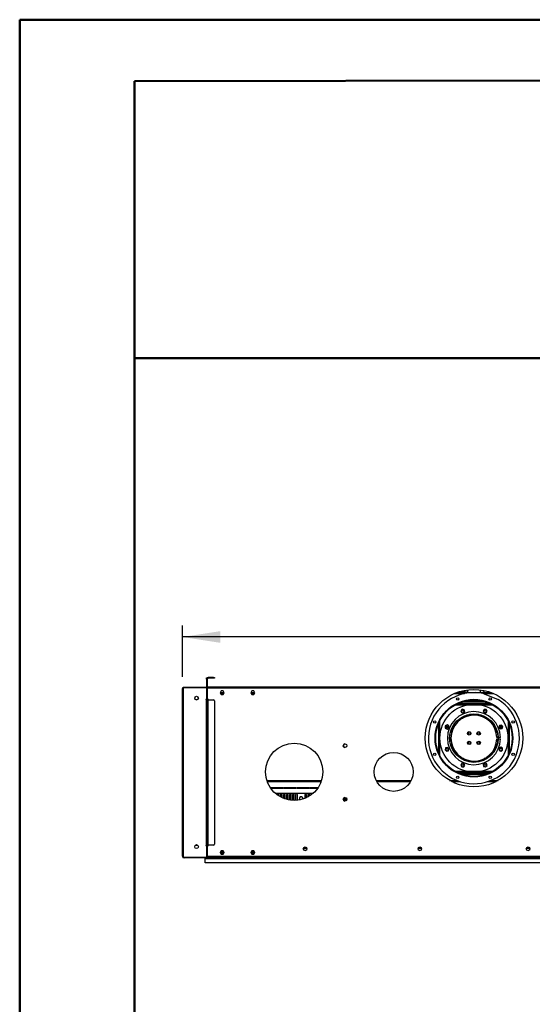
# Model space of a CAD drawing. Units: millimetres. Extents: x 2 to 6302, y 6 to 8916.
# Drawn here: x 2 to 1343, y 6340 to 8916 of the extents above; entities that cross this region are included whole.
import ezdxf

# ---------------------------------------------------------------- set-up
doc = ezdxf.new("R2010")
doc.units = ezdxf.units.MM
doc.header["$LTSCALE"] = 30
doc.layers.add('FORMAT', color=7, linetype='Continuous')
doc.styles.add('SLDTEXTSTYLE0', font='TXT', dxfattribs={"width": 0.75})
doc.dimstyles.new('SLDDIMSTYLE0', dxfattribs={"dimtxt": 105, "dimasz": 99.06, "dimexe": 0, "dimexo": 0.0625, "dimgap": 26.25, "dimtad": 1, "dimrnd": 1e-09, "dimzin": 12, "dimdsep": 46, "dimtxsty": 'SLDTEXTSTYLE0', "dimsah": 1, "dimcen": 0.09, "dimadec": 0, "dimazin": 3, "dimtfac": 1, "dimtofl": 0, "dimtmove": 0, "dimatfit": 3, "dimfxl": 1, "dimfrac": 2, "dimtolj": 1, "dimtzin": 12, "dimarcsym": 0})

# ---------------------------------------------------------------- blocks, each defined once
blk = doc.blocks.new('_D_5')
at = {"layer": 'FORMAT'}
for p, q in [((2915.6, 7733), (2883.6, 7733)), ((2883.6, 7733), (2883.6, 7458.4)), ((3408.4, 7733), (3440.3, 7733)), ((3440.3, 7733), (3440.3, 7458.4)), ((3163.7, 7606.4), (3349.7, 7606.4)), ((2883.6, 7458.4), (2915.6, 7458.4)), ((3440.3, 7458.4), (3408.4, 7458.4)), ((427.9, 7196.6), (427.9, 7331.3)), ((4746.9, 7196.6), (4746.9, 7331.3)), ((4746.9, 7301.3), (427.9, 7301.3))]:
    blk.add_line(p, q, dxfattribs=at)
for points in [[(427.9, 7301.3), (526.9, 7286), (526.9, 7316.5)], [(4746.9, 7301.3), (4647.8, 7316.5), (4647.8, 7286)]]:
    blk.add_solid(points, dxfattribs=at)
at = {"layer": 'FORMAT', "char_height": 105, "attachment_point": 1, "style": 'SLDTEXTSTYLE0'}
for s, insert in [('1', (3217.9, 7732.6)), ('170', (2915.6, 7655.8)), ('"', (3365, 7655.8)), ('16', (3179.1, 7593.7)), ('4319', (3006.8, 7436.6))]:
    blk.add_mtext(s, dxfattribs=dict(at, insert=insert))

msp = doc.modelspace()

# ---------------------------------------------------------------- linework, layer by layer
at = {"color": 7, "linetype": 'Continuous', "lineweight": 50}
for p, q in [((2.365, 6.443), (2.365, 8916.443)), ((2.365, 8916.443), (6302.365, 8916.443)), ((302.365, 8755.295), (6152.365, 8766.165)), ((302.365, 156.443), (302.365, 8755.295)), ((300.849, 8030.908), (1992.06, 8030.908))]:
    msp.add_line(p, q, dxfattribs=at)
at = {"color": 7, "linetype": 'Continuous', "lineweight": 25}
for p, q in [((490.633, 7191.069), (490.633, 7194.069)), ((490.633, 7194.069), (491.633, 7194.069)), ((491.633, 7191.069), (490.633, 7191.069)), ((490.633, 7191.069), (490.633, 7171.069)), ((491.633, 7194.069), (491.633, 7191.069)), ((491.633, 7191.069), (491.633, 7171.069)), ((493.633, 7192.069), (492.133, 7192.069)), ((492.133, 7171.569), (492.133, 7192.069)), ((493.633, 7171.569), (493.633, 7192.069)), ((495.133, 7193.569), (495.133, 7195.069)), ((509.133, 7195.069), (495.133, 7195.069)), ((509.133, 7193.569), (495.133, 7193.569)), ((509.133, 7193.569), (509.133, 7195.069)), ((509.133, 7195.069), (512.133, 7195.069)), ((512.133, 7193.569), (509.133, 7193.569)), ((512.133, 7195.069), (512.133, 7193.569)), ((427.883, 7166.569), (429.883, 7166.569)), ((427.883, 6762.569), (427.883, 7166.569)), ((429.883, 7169.069), (429.883, 7170.069)), ((429.883, 7170.069), (432.883, 7170.069)), ((432.883, 7169.069), (429.883, 7169.069)), ((429.883, 7168.569), (431.684, 7168.569)), ((429.883, 7168.569), (429.883, 7167.569)), ((429.883, 7167.569), (430.446, 7167.569)), ((429.883, 7166.569), (429.883, 7167.469)), ((429.883, 7167.469), (430.377, 7167.469)), ((429.883, 7165.819), (429.883, 6727.819)), ((432.883, 7170.069), (432.883, 7169.069)), ((432.883, 7170.069), (488.633, 7170.069)), ((432.883, 7169.069), (488.633, 7169.069)), ((488.633, 7168.819), (432.883, 7168.819)), ((488.633, 7169.069), (488.633, 7170.069)), ((488.633, 7170.069), (491.633, 7170.069)), ((491.633, 7169.069), (488.633, 7169.069)), ((493.633, 7168.069), (490.617, 7168.069)), ((490.633, 7171.069), (491.633, 7171.069)), ((491.633, 7170.069), (491.633, 7169.069)), ((491.633, 7137.569), (491.633, 7165.819)), ((493.633, 7171.569), (492.133, 7171.569)), ((493.633, 7167.069), (493.633, 7170.069)), ((1887.133, 7170.069), (493.633, 7170.069)), ((493.633, 7137.819), (493.633, 7167.069)), ((1887.133, 7167.069), (493.633, 7167.069)), ((1173.146, 7162.899), (1173.496, 7162.696)), ((1173.496, 7162.696), (1173.496, 7157.442)), ((1207.269, 7162.696), (1207.62, 7162.899)), ((1207.269, 7157.442), (1207.269, 7162.696)), ((460.333, 7142.683), (460.333, 7139.956)), ((460.772, 7138.939), (464.876, 7136.569)), ((464.889, 7136.569), (468.993, 7138.939)), ((469.433, 7139.956), (469.433, 7142.683)), ((491.633, 7137.569), (489.133, 7137.569)), ((489.133, 7137.569), (489.133, 7137.069)), ((489.133, 7137.069), (489.633, 7137.069)), ((489.633, 7137.069), (489.633, 6756.569)), ((490.633, 7137.069), (489.633, 7137.069)), ((490.633, 7134.069), (490.633, 7137.069)), ((490.633, 7137.069), (491.633, 7137.069)), ((491.633, 7137.069), (491.633, 7134.069)), ((492.133, 7137.069), (495.133, 7137.069)), ((492.133, 6756.569), (492.133, 7137.069)), ((495.883, 7137.819), (493.633, 7137.819)), ((495.133, 6756.569), (495.133, 7137.069)), ((495.133, 7137.069), (509.133, 7137.069)), ((495.883, 7137.069), (495.883, 7137.819)), ((529.256, 7160.119), (526.629, 7155.569)), ((526.629, 7155.569), (529.256, 7151.019)), ((526.918, 7156.069), (536.848, 7156.069)), ((534.51, 7160.119), (529.256, 7160.119)), ((529.256, 7151.019), (534.51, 7151.019)), ((537.137, 7155.569), (534.51, 7160.119)), ((534.51, 7151.019), (537.137, 7155.569)), ((609.256, 7160.119), (606.629, 7155.569)), ((606.629, 7155.569), (609.256, 7151.019)), ((606.918, 7156.069), (616.848, 7156.069)), ((614.51, 7160.119), (609.256, 7160.119)), ((609.256, 7151.019), (614.51, 7151.019)), ((617.137, 7155.569), (614.51, 7160.119)), ((614.51, 7151.019), (617.137, 7155.569)), ((1145.931, 7156.069), (1234.835, 7156.069)), ((1153.883, 7158.069), (1153.883, 7158.733)), ((1154.054, 7158.069), (1153.883, 7158.069)), ((1153.883, 7158.069), (1153.883, 7156.319)), ((1155.383, 7156.319), (1153.883, 7156.319)), ((1153.883, 7156.069), (1153.883, 7156.319)), ((1155.383, 7159.171), (1155.383, 7159.069)), ((1155.383, 7156.319), (1155.383, 7156.471)), ((1155.383, 7156.069), (1155.383, 7156.319)), ((1156.883, 7157.569), (1156.883, 7156.069)), ((1167.383, 7157.569), (1156.883, 7157.569)), ((1164.396, 7157.569), (1164.396, 7161.393)), ((1167.383, 7156.069), (1167.383, 7157.569)), ((1167.383, 7157.569), (1170.383, 7157.569)), ((1170.383, 7157.569), (1170.383, 7156.069)), ((1173.496, 7157.442), (1171.118, 7156.069)), ((1209.648, 7156.069), (1207.269, 7157.442)), ((1216.369, 7157.442), (1213.991, 7156.069)), ((1216.369, 7161.393), (1216.369, 7157.442)), ((1216.846, 7152.719), (1253.801, 7137.412)), ((491.633, 7134.069), (490.633, 7134.069)), ((490.633, 7134.069), (490.633, 6759.569)), ((491.633, 7134.069), (491.633, 6759.569)), ((512.133, 7134.069), (512.133, 6759.569)), ((1233.972, 7126.569), (1146.794, 7126.569)), ((1151.191, 7128.569), (1229.575, 7128.569)), ((1155.383, 7128.569), (1155.383, 7130.244)), ((1159.862, 7112.044), (1156.147, 7108.329)), ((1157.383, 7128.569), (1157.383, 7130.968)), ((1157.683, 7128.569), (1157.683, 7131.072)), ((1164.937, 7110.684), (1159.862, 7112.044)), ((1218.383, 7132.569), (1162.383, 7132.569)), ((1166.297, 7105.609), (1164.937, 7110.684)), ((1216.917, 7111.519), (1214.289, 7106.969)), ((1222.17, 7111.519), (1216.917, 7111.519)), ((1224.797, 7106.969), (1222.17, 7111.519)), ((1223.083, 7128.569), (1223.083, 7131.072)), ((1223.383, 7128.569), (1223.383, 7130.968)), ((1225.383, 7128.569), (1225.383, 7130.244)), ((1153.226, 7087.569), (1158.776, 7087.569)), ((1155.378, 7089.069), (1161.335, 7089.069)), ((1156.147, 7108.329), (1157.507, 7103.254)), ((1157.507, 7103.254), (1162.582, 7101.894)), ((1168.842, 7092.569), (1161.303, 7092.569)), ((1162.582, 7101.894), (1166.297, 7105.609)), ((1209.918, 7096.569), (1170.848, 7096.569)), ((1202.114, 7098.569), (1178.652, 7098.569)), ((1219.462, 7092.569), (1211.924, 7092.569)), ((1214.289, 7106.969), (1216.917, 7102.419)), ((1216.917, 7102.419), (1222.17, 7102.419)), ((1219.43, 7089.069), (1225.388, 7089.069)), ((1221.99, 7087.569), (1227.54, 7087.569)), ((1222.17, 7102.419), (1224.797, 7106.969)), ((1119.983, 7070.984), (1115.433, 7068.357)), ((1115.433, 7068.357), (1115.433, 7063.103)), ((1115.433, 7063.103), (1119.983, 7060.476)), ((1118.973, 7062.72), (1117.641, 7065.026)), ((1124.533, 7068.357), (1119.983, 7070.984)), ((1119.983, 7060.476), (1124.533, 7063.103)), ((1120.633, 7062.622), (1120.633, 7068.838)), ((1124.533, 7063.103), (1124.533, 7068.357)), ((1132.133, 7060.829), (1132.133, 7050.955)), ((1136.633, 7064.699), (1133.9, 7064.699)), ((1136.633, 7069.069), (1136.583, 7069.542)), ((1136.633, 7063.233), (1136.633, 7069.069)), ((1244.183, 7069.542), (1244.133, 7069.069)), ((1244.133, 7069.069), (1244.133, 7063.233)), ((1246.866, 7064.699), (1244.133, 7064.699)), ((1248.633, 7050.955), (1248.633, 7060.829)), ((1257.067, 7069.445), (1255.708, 7064.37)), ((1255.708, 7064.37), (1259.423, 7060.655)), ((1262.142, 7070.805), (1257.067, 7069.445)), ((1259.423, 7060.655), (1264.497, 7062.015)), ((1260.133, 7068.838), (1260.133, 7062.622)), ((1263.124, 7065.026), (1261.793, 7062.72)), ((1265.857, 7067.09), (1262.142, 7070.805)), ((1264.497, 7062.015), (1265.857, 7067.09)), ((1128.633, 7046.694), (1128.633, 7049.552)), ((1128.633, 7023.587), (1128.633, 7034.694)), ((1176.633, 7046.694), (1176.633, 7053.392)), ((1180.133, 7052.967), (1180.133, 7046.694)), ((1200.633, 7046.694), (1200.633, 7052.967)), ((1204.133, 7053.392), (1204.133, 7046.694)), ((1247.733, 7054.205), (1248.633, 7054.39)), ((1253.465, 7038.069), (1250.364, 7038.069)), ((1250.364, 7035.069), (1253.465, 7035.069)), ((1252.133, 7049.552), (1252.133, 7046.694)), ((1252.164, 7035.069), (1252.133, 7034.694)), ((1252.133, 7034.694), (1252.133, 7023.587)), ((1259.867, 7038.069), (1253.865, 7038.069)), ((1253.865, 7035.069), (1259.867, 7035.069)), ((849.333, 7019.333), (849.333, 7014.306)), ((852.984, 7021.554), (849.452, 7019.515)), ((849.452, 7014.123), (852.984, 7012.085)), ((1116.268, 7011.124), (1114.908, 7006.049)), ((1121.343, 7012.484), (1116.268, 7011.124)), ((1125.058, 7008.769), (1121.343, 7012.484)), ((1123.698, 7003.694), (1125.058, 7008.769)), ((1132.133, 7022.184), (1132.133, 7012.319)), ((1176.633, 7019.747), (1176.633, 7028.392)), ((1180.133, 7027.967), (1180.133, 7020.172)), ((1200.633, 7020.172), (1200.633, 7027.967)), ((1204.133, 7028.392), (1204.133, 7019.747)), ((1248.633, 7012.319), (1248.633, 7022.184)), ((1260.782, 7012.663), (1256.232, 7010.036)), ((1256.232, 7010.036), (1256.232, 7004.782)), ((1265.332, 7010.036), (1260.782, 7012.663)), ((1265.332, 7004.782), (1265.332, 7010.036)), ((1114.908, 7006.049), (1118.623, 7002.334)), ((1118.623, 7002.334), (1123.698, 7003.694)), ((1156.113, 6987.319), (1150.936, 6987.319)), ((1158.376, 6985.819), (1152.886, 6985.819)), ((1227.88, 6985.819), (1222.39, 6985.819)), ((1229.83, 6987.319), (1224.653, 6987.319)), ((1256.232, 7004.782), (1260.782, 7002.155)), ((1260.782, 7002.155), (1265.332, 7004.782)), ((1158.596, 6970.72), (1155.969, 6966.17)), ((1155.969, 6966.17), (1158.596, 6961.62)), ((1163.849, 6970.72), (1158.596, 6970.72)), ((1158.596, 6961.62), (1163.849, 6961.62)), ((1166.476, 6966.17), (1163.849, 6970.72)), ((1163.849, 6961.62), (1166.476, 6966.17)), ((1218.183, 6971.245), (1214.468, 6967.53)), ((1214.468, 6967.53), (1215.828, 6962.455)), ((1215.828, 6962.455), (1220.903, 6961.095)), ((1223.258, 6969.885), (1218.183, 6971.245)), ((1220.903, 6961.095), (1224.618, 6964.81)), ((1224.618, 6964.81), (1223.258, 6969.885)), ((1146.794, 6946.569), (1233.972, 6946.569)), ((1147.842, 6946.069), (1232.924, 6946.069)), ((1152.386, 6944.069), (1228.38, 6944.069)), ((649.761, 6923.069), (791.005, 6923.069)), ((659.283, 6904.825), (659.283, 6907.569)), ((659.283, 6907.569), (691.483, 6907.569)), ((691.483, 6904.569), (659.465, 6904.569)), ((691.483, 6907.569), (691.483, 6904.569)), ((693.483, 6904.569), (693.483, 6907.569)), ((693.483, 6907.569), (725.683, 6907.569)), ((725.683, 6904.569), (693.483, 6904.569)), ((725.683, 6907.569), (725.683, 6904.569)), ((727.683, 6904.569), (727.683, 6907.569)), ((727.683, 6907.569), (759.883, 6907.569)), ((759.883, 6904.569), (727.683, 6904.569)), ((759.883, 6907.569), (759.883, 6904.569)), ((761.883, 6904.569), (761.883, 6907.569)), ((761.883, 6907.569), (783.347, 6907.569)), ((781.3, 6904.569), (761.883, 6904.569)), ((936.072, 6923.069), (1024.694, 6923.069)), ((1132.297, 6923.069), (1154.206, 6923.069)), ((1226.56, 6923.069), (1248.469, 6923.069)), ((670.214, 6892.569), (770.552, 6892.569)), ((676.133, 6888.319), (676.133, 6887.764)), ((680.633, 6884.72), (680.633, 6888.319)), ((684.133, 6888.319), (684.133, 6882.662)), ((688.633, 6880.371), (688.633, 6888.319)), ((692.133, 6888.319), (692.133, 6878.843)), ((696.633, 6877.179), (696.633, 6888.319)), ((700.133, 6888.319), (700.133, 6876.105)), ((700.883, 6889.996), (700.883, 6879.319)), ((704.633, 6874.992), (704.633, 6888.319)), ((708.133, 6888.319), (708.133, 6874.327)), ((712.633, 6873.721), (712.633, 6888.319)), ((716.133, 6888.319), (716.133, 6873.44)), ((720.633, 6873.32), (720.633, 6888.319)), ((724.133, 6888.319), (724.133, 6873.413)), ((728.633, 6873.775), (728.633, 6888.319)), ((735.123, 6882.026), (733.758, 6879.663)), ((739.745, 6883.119), (737.017, 6883.119)), ((743.003, 6879.663), (741.64, 6882.026)), ((748.133, 6888.319), (748.133, 6878.642)), ((752.633, 6880.607), (752.633, 6888.319)), ((756.133, 6888.319), (756.133, 6882.388)), ((757.006, 6887.049), (756.133, 6885.537)), ((760.633, 6887.049), (757.006, 6887.049)), ((760.633, 6885.035), (760.633, 6888.319)), ((764.133, 6888.319), (764.133, 6887.402)), ((849.333, 6879.333), (849.333, 6874.306)), ((852.984, 6881.554), (849.452, 6879.515)), ((852.133, 6881.063), (852.133, 6872.576)), ((856.633, 6873.374), (856.633, 6880.265)), ((733.758, 6877.476), (735.123, 6875.113)), ((742.536, 6876.666), (743.003, 6877.476)), ((849.452, 6874.123), (852.984, 6872.085)), ((429.883, 6762.569), (427.883, 6762.569)), ((427.883, 6762.569), (427.883, 6762.369)), ((428.883, 6762.369), (427.883, 6762.369)), ((427.883, 6730.984), (427.883, 6762.369)), ((428.883, 6762.369), (428.883, 6762.569)), ((428.883, 6730.984), (428.883, 6762.369)), ((429.383, 6750.569), (429.383, 6727.069)), ((468.347, 6755.569), (461.419, 6755.569)), ((464.876, 6757.069), (462.278, 6755.569)), ((467.488, 6755.569), (464.889, 6757.069)), ((489.633, 6756.569), (489.133, 6756.569)), ((489.133, 6756.569), (489.133, 6756.069)), ((489.133, 6756.069), (491.633, 6756.069)), ((489.633, 6756.569), (490.633, 6756.569)), ((490.633, 6759.569), (491.633, 6759.569)), ((490.633, 6756.569), (490.633, 6759.569)), ((491.633, 6756.569), (490.633, 6756.569)), ((491.633, 6759.569), (491.633, 6756.569)), ((491.633, 6727.819), (491.633, 6756.069)), ((493.633, 6755.569), (491.633, 6755.569)), ((495.133, 6756.569), (492.133, 6756.569)), ((493.633, 6729.569), (493.633, 6755.819)), ((493.633, 6755.819), (495.883, 6755.819)), ((509.133, 6756.569), (495.133, 6756.569)), ((495.883, 6755.819), (495.883, 6756.569)), ((427.883, 6730.984), (428.883, 6730.984)), ((427.883, 6730.277), (427.883, 6730.984)), ((428.883, 6730.277), (427.883, 6730.277)), ((427.883, 6727.862), (427.883, 6730.277)), ((427.883, 6727.862), (428.883, 6727.862)), ((427.883, 6727.569), (427.883, 6727.862)), ((428.883, 6727.569), (427.883, 6727.569)), ((429.383, 6743.069), (428.883, 6743.069)), ((428.883, 6730.984), (428.883, 6730.277)), ((428.883, 6730.277), (428.883, 6727.862)), ((428.883, 6727.862), (428.883, 6727.569)), ((429.383, 6726.069), (429.383, 6727.069)), ((429.978, 6727.069), (429.383, 6727.069)), ((429.529, 6726.069), (429.383, 6726.069)), ((429.383, 6725.569), (429.383, 6723.569)), ((429.72, 6725.569), (429.383, 6725.569)), ((432.883, 6724.819), (432.883, 6723.569)), ((432.883, 6724.819), (488.633, 6724.819)), ((492.133, 6728.569), (491.633, 6728.569)), ((491.633, 6727.069), (491.633, 6723.569)), ((492.133, 6725.569), (491.633, 6725.569)), ((492.133, 6728.569), (492.133, 6727.069)), ((492.133, 6723.569), (492.133, 6727.069)), ((1884.133, 6726.569), (496.633, 6726.569)), ((529.256, 6742.119), (526.629, 6737.569)), ((526.629, 6737.569), (529.256, 6733.019)), ((526.773, 6737.819), (529.256, 6733.519)), ((528.217, 6735.319), (535.549, 6735.319)), ((528.65, 6734.569), (535.116, 6734.569)), ((528.794, 6741.319), (534.972, 6741.319)), ((534.51, 6742.119), (529.256, 6742.119)), ((529.256, 6733.519), (534.51, 6733.519)), ((529.256, 6733.019), (534.51, 6733.019)), ((537.137, 6737.569), (534.51, 6742.119)), ((534.51, 6733.519), (536.993, 6737.819)), ((534.51, 6733.019), (537.137, 6737.569)), ((609.256, 6742.119), (606.629, 6737.569)), ((606.629, 6737.569), (609.256, 6733.019)), ((606.773, 6737.819), (609.256, 6733.519)), ((608.217, 6735.319), (615.549, 6735.319)), ((608.65, 6734.569), (615.116, 6734.569)), ((608.794, 6741.319), (614.972, 6741.319)), ((614.51, 6742.119), (609.256, 6742.119)), ((609.256, 6733.519), (614.51, 6733.519)), ((609.256, 6733.019), (614.51, 6733.019)), ((617.137, 6737.569), (614.51, 6742.119)), ((614.51, 6733.519), (616.992, 6737.819)), ((614.51, 6733.019), (617.137, 6737.569)), ((744.29, 6748.433), (744.29, 6745.706)), ((753.39, 6747.833), (744.29, 6747.833)), ((744.73, 6744.689), (748.833, 6742.319)), ((748.847, 6742.319), (752.95, 6744.689)), ((753.39, 6745.706), (753.39, 6748.433)), ((1044.29, 6748.433), (1044.29, 6745.706)), ((1053.39, 6747.833), (1044.29, 6747.833)), ((1044.73, 6744.689), (1048.833, 6742.319)), ((1048.847, 6742.319), (1052.95, 6744.689)), ((1053.39, 6745.706), (1053.39, 6748.433)), ((1327.376, 6748.433), (1327.376, 6745.706)), ((1336.476, 6747.833), (1327.376, 6747.833)), ((1327.815, 6744.689), (1331.919, 6742.319)), ((1331.932, 6742.319), (1336.036, 6744.689)), ((1336.476, 6745.706), (1336.476, 6748.433)), ((432.883, 6723.569), (429.383, 6723.569)), ((491.633, 6723.569), (432.883, 6723.569)), ((487.633, 6723.569), (487.633, 6722.069)), ((487.633, 6722.069), (1893.133, 6722.069)), ((487.633, 6710.569), (487.633, 6722.069)), ((1966.883, 6710.569), (487.633, 6710.569)), ((491.633, 6723.569), (492.133, 6723.569)), ((1888.633, 6723.569), (492.133, 6723.569))]:
    msp.add_line(p, q, dxfattribs=at)
at = {"color": 8, "linetype": 'Continuous', "lineweight": 25}
for p, q in [((528.072, 7153.069), (535.694, 7153.069)), ((608.072, 7153.069), (615.694, 7153.069)), ((1138.576, 7153.069), (1165.508, 7153.069)), ((1155.383, 7159.069), (1155.028, 7159.069)), ((1215.258, 7153.069), (1242.19, 7153.069)), ((1241.412, 7122.569), (1139.353, 7122.569)), ((1169.664, 7134.4), (1211.102, 7134.4)), ((1151.25, 7086.069), (1156.475, 7086.069)), ((1224.291, 7086.069), (1229.516, 7086.069)), ((1097.383, 7073.325), (1097.383, 6999.813)), ((1100.211, 7079.802), (1100.211, 6993.336)), ((1280.555, 6993.336), (1280.555, 7079.802)), ((1283.383, 6999.813), (1283.383, 7073.325)), ((1147.458, 6990.319), (1152.161, 6990.319)), ((1156.475, 6987.069), (1151.25, 6987.069)), ((1163.221, 6983.069), (1156.926, 6983.069)), ((1223.84, 6983.069), (1217.545, 6983.069)), ((1229.516, 6987.069), (1224.291, 6987.069)), ((1228.605, 6990.319), (1233.308, 6990.319)), ((1139.353, 6950.569), (1241.412, 6950.569)), ((1157.676, 6942.069), (1223.09, 6942.069)), ((648.759, 6926.069), (792.006, 6926.069)), ((934.492, 6926.069), (1026.273, 6926.069)), ((1126.775, 6926.069), (1145.877, 6926.069)), ((1234.889, 6926.069), (1253.991, 6926.069)), ((491.633, 6727.069), (491.538, 6727.069)), ((494.975, 6727.069), (492.133, 6727.069)), ((527.062, 6738.319), (536.704, 6738.319)), ((607.062, 6738.319), (616.704, 6738.319))]:
    msp.add_line(p, q, dxfattribs=at)
at = {"color": 7, "linetype": 'Continuous', "lineweight": 25, "flags": 128}
for points in [[(1132.133, 7054.39), (1132.493, 7054.29), (1133.033, 7054.205)], [(1180.133, 7046.694), (1180.304, 7045.833), (1180.524, 7045.426)], [(1200.242, 7045.426), (1200.462, 7045.833), (1200.633, 7046.694)], [(688.152, 6880.598), (688.455, 6881.32), (688.633, 6882.499)], [(742.763, 6876.736), (742.955, 6877.288), (743.131, 6878.569)]]:
    msp.add_lwpolyline(points, dxfattribs=at)
at = {"color": 7, "linetype": 'Continuous', "lineweight": 25}
for centre, radius in [((1190.383, 7036.569), 127.5), ((464.883, 7141.319), 4.75), ((1190.383, 7036.569), 101.6), ((1190.383, 7036.569), 101.3), ((1190.383, 7036.569), 100), ((1147.857, 7139.236), 3.175), ((1232.909, 7139.236), 3.175), ((1190.383, 7036.569), 88.9), ((1190.383, 7036.569), 63.5), ((1190.383, 7036.569), 63.1), ((1161.222, 7106.969), 3.175), ((1219.543, 7106.969), 3.175), ((1087.717, 7079.095), 3.175), ((1119.983, 7065.73), 3.175), ((1260.783, 7065.73), 3.175), ((1293.049, 7079.095), 3.175), ((1177.883, 7049.069), 4.5), ((1202.883, 7049.069), 4.5), ((720.383, 6948.319), 75), ((853.363, 7016.819), 4.75), ((1119.983, 7007.409), 3.175), ((1177.883, 7024.069), 4.5), ((1202.883, 7024.069), 4.5), ((1260.783, 7007.409), 3.175), ((980.383, 6948.319), 51), ((1087.717, 6994.044), 3.175), ((1293.049, 6994.044), 3.175), ((1161.222, 6966.17), 3.175), ((1219.543, 6966.17), 3.175), ((1147.857, 6933.903), 3.175), ((1232.909, 6933.903), 3.175), ((853.363, 6876.819), 4.75), ((464.883, 6752.319), 4.75), ((748.84, 6747.069), 4.75), ((1048.84, 6747.069), 4.75), ((1331.926, 6747.069), 4.75)]:
    msp.add_circle(centre, radius, dxfattribs=at)
for centre, radius, start, end in [((495.133, 7192.069), 3, 90, 180), ((495.133, 7192.069), 1.5, 90, 180), ((429.883, 7166.569), 2, 90, 180), ((429.883, 7166.569), 1, 90, 180), ((432.883, 7165.819), 3, 90, 180), ((488.633, 7165.819), 3, 0, 90), ((489.633, 7171.069), 1, 270, 0), ((489.633, 7171.069), 2, 330, 0), ((495.133, 7171.569), 3, 180, 240), ((495.133, 7171.569), 1.5, 180, 270), ((509.133, 7134.069), 3, 0, 90), ((1190.383, 7036.569), 119.126, 77.165131, 57.834869), ((1156.883, 7159.069), 3, 186.329037, 270), ((1156.883, 7159.069), 1.5, 180, 270), ((1190.383, 7036.569), 69.5, 1.236696, 358.763304), ((1190.383, 7036.569), 60, 1.432544, 358.567456), ((1114.383, 7061.569), 4.75, 13.31441, 59.282709), ((1133.383, 7058.189), 4, 53.473111, 99.954846), ((1142.383, 7069.069), 2.25, 120.015737, 171.781715), ((1238.383, 7069.069), 2.25, 8.218285, 59.984263), ((1247.383, 7058.189), 4, 80.045154, 126.526889), ((1266.383, 7061.569), 4.75, 120.717291, 166.68559), ((1126.383, 7034.694), 2.25, 0, 66.414119), ((1126.383, 7046.694), 2.25, 310.585104, 0), ((1174.383, 7046.694), 2.25, 312.324282, 0), ((1206.383, 7046.694), 2.25, 180, 227.675718), ((1254.383, 7046.694), 2.25, 180, 229.414896), ((1118.383, 7012.319), 2.25, 266.767286, 309.335452), ((1134.383, 7012.319), 2.25, 226.5727, 321.462087), ((1246.383, 7012.319), 2.25, 218.537913, 313.4273), ((1262.383, 7012.319), 2.25, 230.664634, 273.232627), ((1190.383, 6976.819), 2.1, 185.838423, 354.161577), ((684.883, 6908.819), 2.1, 216.529607, 323.470393), ((735.883, 6908.819), 2.1, 216.529607, 323.470393), ((678.383, 6888.319), 2.25, 0, 180), ((686.383, 6888.319), 2.25, 0, 180), ((684.633, 6882.499), 4, 0, 97.180756), ((694.383, 6888.319), 2.25, 0, 180), ((702.383, 6888.319), 2.25, 0, 180), ((696.883, 6879.319), 4, 324.340912, 0), ((710.383, 6888.319), 2.25, 0, 180), ((718.383, 6888.319), 2.25, 0, 180), ((726.383, 6888.319), 2.25, 0, 180), ((738.381, 6878.569), 4.75, 0, 231.637309), ((750.383, 6888.319), 2.25, 0, 180), ((758.383, 6888.319), 2.25, 0, 180), ((766.383, 6888.319), 2.25, 53.87698, 180), ((434.383, 6750.569), 5, 154.158067, 180), ((509.133, 6759.569), 3, 270, 0), ((432.883, 6727.069), 3.5, 180, 270), ((432.883, 6727.819), 3, 180, 270), ((488.633, 6727.819), 3, 270, 0), ((496.633, 6729.569), 3, 180, 270), ((742.883, 6740.069), 5, 49.986397, 68.569185)]:
    msp.add_arc(centre, radius, start, end, dxfattribs=at)

# ---------------------------------------------------------------- dimensions: what is measured, and where the dimension line sits
at = {"layer": 'FORMAT'}
dim = msp.add_linear_dim(base=(427.883, 7301.257), p1=(4746.883, 7166.569), p2=(427.883, 7166.569), dimstyle='SLDDIMSTYLE0', dxfattribs=at)
dim.commit()
dim.dimension.update_dxf_attribs({"geometry": '_D_5', "text_midpoint": (3161.965, 7301.257), "dimtype": 160})

doc.saveas('drawing.dxf')
